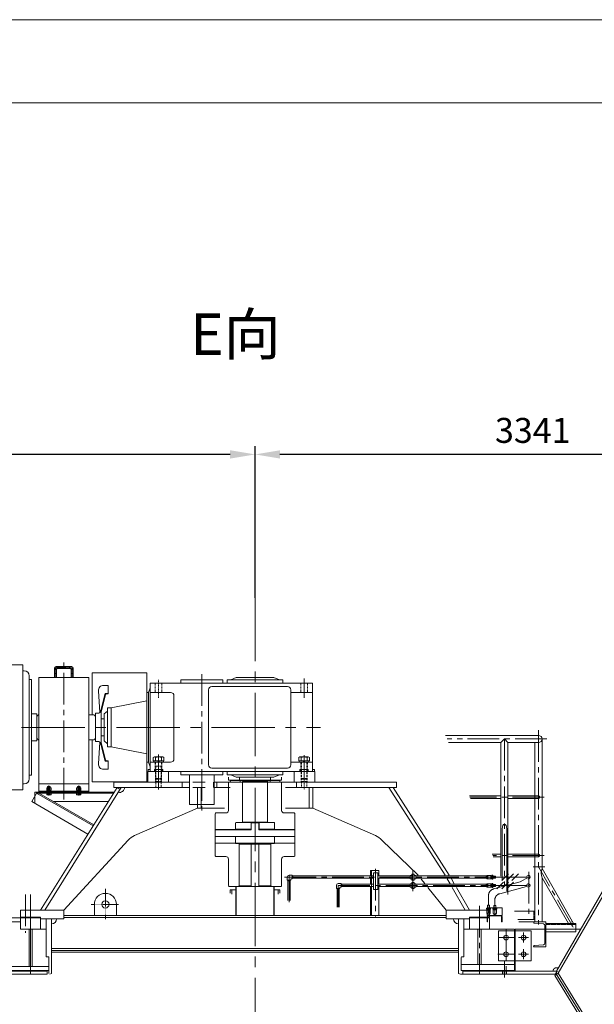
# Model space of a CAD drawing. Units: millimetres. Extents: x 7953 to 104096, y 107 to 59587.
# Drawn here: x 89472 to 92928, y 53665 to 59587 of the extents above; entities that cross this region are included whole.
import ezdxf

# ---------------------------------------------------------------- set-up
doc = ezdxf.new("R2010")
doc.units = ezdxf.units.MM
for name, pattern in [('CENTER', [2, 1.25, -0.25, 0.25, -0.25]), ('CENTER2', [28.574999, 19.049999, -3.175, 3.175, -3.175]), ('DASHED', [0.75, 0.5, -0.25]), ('HIDDEN', [9.525, 6.35, -3.175]), ('PHANTOM', [15.5, 8, -1.5, 1.5, -1.5, 1.5, -1.5])]:
    doc.linetypes.add(name, pattern=pattern)
doc.layers.get('0').update_dxf_attribs({"lineweight": 18})
for name, color, linetype, lineweight in [('04LINE_M', 7, 'Continuous', 18), ('07DASHED_L', 3, 'DASHED', 18), ('08CENTER', 3, 'CENTER', 18), ('09PHANTOM', 3, 'PHANTOM', 18), ('中心线', 1, 'CENTER2', 18), ('中心线层', 1, 'CENTER', 18), ('双点化线层', 6, 'PHANTOM', 18), ('标注及文字', 6, 'Continuous', 18), ('细实线', 2, 'Continuous', 18), ('虚线层', 3, 'HIDDEN', 18)]:
    doc.layers.add(name, color=color, linetype=linetype, lineweight=lineweight)
doc.styles.add('HZ', font='SIMFANG.TTF')
doc.dimstyles.new('STANDARD$0', dxfattribs={"dimscale": 50, "dimtxt": 3, "dimasz": 3, "dimexe": 1, "dimexo": 0, "dimgap": 1, "dimtad": 1, "dimdec": 0, "dimdsep": 46, "dimtxsty": 'HZ', "dimcen": 0, "dimdle": 6, "dimclrd": 256, "dimclre": 256, "dimclrt": 3, "dimadec": 7, "dimazin": 2, "dimtfac": 1, "dimtdec": 0, "dimtmove": 0, "dimatfit": 0, "dimfxl": 0, "dimtolj": 1, "dimarcsym": 0})

# ---------------------------------------------------------------- blocks, each defined once
blk = doc.blocks.new('*X228')
at = {"layer": '标注及文字'}
for points in [[(85471.9, 56997.4), (85471.9, 56947.4), (85321.9, 56972.4)], [(90737.4, 56997.4), (90737.4, 56947.4), (90887.4, 56972.4)]]:
    blk.add_hatch(color=256, dxfattribs=at).paths.add_polyline_path(points, flags=0)
at = {"layer": '标注及文字', "lineweight": -2}
for p, q in [((85321.9, 52691), (85321.9, 57022.4)), ((90887.4, 56110.4), (90887.4, 57022.4)), ((90737.4, 56972.4), (85471.9, 56972.4))]:
    blk.add_line(p, q, dxfattribs=at)
at = {"layer": '标注及文字', "color": 3, "insert": (88104.6, 57097.4), "char_height": 150, "width": 1659.6, "attachment_point": 5, "style": 'HZ'}
blk.add_mtext('5566', dxfattribs=at)
blk = doc.blocks.new('*X233')
at = {"layer": '标注及文字'}
for points in [[(91037.4, 56997.4), (91037.4, 56947.4), (90887.4, 56972.4)], [(94078.1, 56997.4), (94078.1, 56947.4), (94228.1, 56972.4)]]:
    blk.add_hatch(color=256, dxfattribs=at).paths.add_polyline_path(points, flags=0)
at = {"layer": '标注及文字', "lineweight": -2}
for p, q in [((90887.4, 56110.4), (90887.4, 57022.4)), ((94228.1, 54129.2), (94228.1, 57022.4)), ((94078.1, 56972.4), (91037.4, 56972.4))]:
    blk.add_line(p, q, dxfattribs=at)
at = {"layer": '标注及文字', "color": 3, "insert": (92557.7, 57097.4), "char_height": 150, "width": 1503.45, "attachment_point": 5, "style": 'HZ'}
blk.add_mtext('3341', dxfattribs=at)
blk = doc.blocks.new('A$C43CB025E')
at = {"layer": '04LINE_M'}
for p, q in [((4.6, 23), (4.6, 0)), ((4.6, 23), (10.5, 23)), ((4.6, 0), (10.5, 0)), ((10.5, 0), (10.5, 23)), ((10.5, 18), (27.6, 18)), ((10.5, 5), (27.6, 5)), ((27.6, 5), (27.6, 18))]:
    blk.add_line(p, q, dxfattribs=at)
at = {"layer": '08CENTER'}
blk.add_line((0, 11.5), (27.6, 11.5), dxfattribs=at)
blk = doc.blocks.new('15NE1-4')
at = {"layer": '04LINE_M'}
for p, q in [((0, 9.4), (19, 9.4)), ((19, -9.6), (19, 9.4)), ((0, -9.6), (19, -9.6))]:
    blk.add_line(p, q, dxfattribs=at)
blk.add_arc((0, -0.1), 9.5, 90, 270, dxfattribs=at)
at = {"layer": '08CENTER'}
for p, q in [((-11.3, 0), (19, 0)), ((0, -12.1), (0, 11))]:
    blk.add_line(p, q, dxfattribs=at)
blk = doc.blocks.new('71NS1-4')
at = {"layer": '04LINE_M'}
for p, q in [((0, 9.5), (25, 9.5)), ((0, -9.5), (0, 9.5)), ((25, 9.5), (25, -9.5)), ((0, -9.5), (25, -9.5))]:
    blk.add_line(p, q, dxfattribs=at)
at = {"layer": '08CENTER'}
blk.add_line((0, 0), (25, 0), dxfattribs=at)
blk = doc.blocks.new('A$C589A23F7')
at = {"layer": '04LINE_M', "rotation": 180}
blk.add_blockref('A$C43CB025E', (27.6, 23), dxfattribs=at)
blk = doc.blocks.new('A$C1CE700A0')
for p, q in [((0, 150), (75, 150)), ((0, 150), (0, 0)), ((6.5, 127.8), (6.5, 22.2)), ((70.4, 142.6), (15.6, 137.8)), ((75, 147.6), (75, 150)), ((15.6, 12.2), (70.4, 7.4)), ((75, 0), (75, 2.4)), ((0, 0), (75, 0))]:
    blk.add_line(p, q)
for centre, radius, start, end in [((16.5, 127.8), 10, 94.99995, 179.99996), ((70, 147.6), 5, 275.0001, 0), ((16.5, 22.2), 10, 180.00004, 265.00005), ((70, 2.4), 5, 0, 84.99996)]:
    blk.add_arc(centre, radius, start, end)

msp = doc.modelspace()

# ---------------------------------------------------------------- linework, layer by layer
for p, q in [((88127.462, 55705.677), (89491.591, 55705.677)), ((89491.591, 55330.677), (89491.591, 55705.677)), ((89680.901, 55680.69), (89680.901, 55630.69)), ((89693.899, 55680.69), (89693.899, 55630.69)), ((89697.403, 55697.19), (89777.401, 55697.19)), ((89697.403, 55684.19), (89777.401, 55684.19)), ((89780.901, 55680.69), (89780.901, 55630.69)), ((89793.903, 55680.69), (89793.903, 55630.69)), ((89499.779, 55670.804), (89491.591, 55670.804)), ((89529.779, 55640.804), (89529.779, 55330.677)), ((89542.648, 55618.115), (89529.779, 55618.115)), ((89542.648, 55330.677), (89542.648, 55618.115)), ((89587.401, 55630.69), (89587.401, 55330.677)), ((89887.399, 55630.69), (89587.401, 55630.69)), ((89887.399, 55630.69), (89887.399, 55330.677)), ((90237.399, 55658.677), (89907.399, 55658.677)), ((89907.399, 55405.677), (89907.399, 55658.677)), ((90237.399, 55658.677), (90237.399, 55002.677)), ((90442.009, 55615.677), (90442.009, 55595.677)), ((90442.009, 55615.677), (90692.79, 55615.677)), ((90692.79, 55615.677), (90692.79, 55595.677)), ((90720.009, 55615.677), (91054.789, 55615.677)), ((90720.009, 55595.677), (90720.009, 55615.677)), ((90774.368, 55630.677), (90741.224, 55615.677)), ((90774.368, 55630.677), (91000.43, 55630.677)), ((91000.43, 55630.677), (91033.574, 55615.677)), ((91054.789, 55595.677), (91054.789, 55615.677)), ((90004.546, 55583.234), (89976.037, 55583.234)), ((90004.546, 55531.478), (90004.546, 55583.234)), ((90247.399, 55540.677), (90257.399, 55568.466)), ((90257.399, 55595.677), (90257.399, 55065.677)), ((90257.399, 55595.677), (91232.399, 55595.677)), ((90607.399, 55555.677), (90607.399, 55105.677)), ((90627.399, 55575.677), (91082.399, 55575.677)), ((91102.399, 55555.677), (91102.399, 55105.677)), ((91232.399, 55595.677), (91232.399, 55065.677)), ((89946.137, 55550.794), (89953.809, 55419.964)), ((89960.888, 55430.947), (89984.829, 55528.876)), ((89962.542, 55422.644), (89988.218, 55527.665)), ((89992.6, 55534.976), (90004.546, 55534.976)), ((89993.074, 55531.478), (90004.546, 55531.478)), ((90237.399, 55540.677), (90247.399, 55540.677)), ((90247.399, 55540.677), (90247.399, 55120.677)), ((90257.399, 55540.677), (90379.844, 55540.677)), ((90399.844, 55520.677), (90399.844, 55140.677)), ((91232.399, 55540.677), (91102.399, 55540.677)), ((89999.586, 55447.411), (89999.586, 55330.677)), ((89999.586, 55447.411), (90021.69, 55447.411)), ((90021.69, 55447.411), (90237.399, 55489.752)), ((90021.69, 55447.411), (90021.69, 55330.677)), ((89575.399, 55411.861), (89542.648, 55411.861)), ((89575.399, 55411.861), (89575.399, 55330.677)), ((89575.399, 55283.177), (89575.399, 55395.677)), ((89575.399, 55395.677), (89575.399, 55265.677)), ((89585.399, 55405.677), (89587.401, 55405.677)), ((89887.399, 55405.677), (89917.399, 55405.677)), ((89927.399, 55365.677), (89927.399, 55415.696)), ((89927.399, 55415.696), (89941.46, 55415.696)), ((89927.399, 55265.677), (89927.399, 55395.677)), ((89962.399, 55382.309), (89962.399, 55421.456)), ((89962.399, 55382.309), (89962.399, 55330.677)), ((89962.399, 55382.309), (89979.079, 55382.309)), ((89979.079, 55411.83), (89999.586, 55428.953)), ((89979.079, 55411.83), (89979.079, 55330.677)), ((89491.591, 55330.677), (89491.591, 54955.677)), ((89529.779, 55020.549), (89529.779, 55330.677)), ((89542.648, 55330.677), (89542.648, 55043.238)), ((89575.399, 55249.492), (89575.399, 55330.677)), ((89587.401, 55330.677), (89587.401, 54940.691)), ((89887.399, 55330.677), (89887.399, 54940.691)), ((89962.399, 55279.044), (89962.399, 55330.677)), ((89979.079, 55249.523), (89979.079, 55330.677)), ((89999.586, 55213.942), (89999.586, 55330.677)), ((90021.69, 55213.942), (90021.69, 55330.677)), ((89927.399, 55295.677), (89927.399, 55245.657)), ((89962.399, 55279.044), (89962.399, 55239.897)), ((89962.399, 55279.044), (89979.079, 55279.044)), ((92592.401, 55282.022), (92033.886, 55282.022)), ((92592.401, 55282.022), (92033.886, 55282.022)), ((92366.048, 55239.322), (92387.398, 55260.672)), ((92366.048, 55239.322), (92387.398, 55260.672)), ((92408.748, 55239.322), (92387.398, 55260.672)), ((92408.748, 55239.322), (92387.398, 55260.672)), ((92613.751, 55260.672), (92613.751, 54480.826)), ((92613.751, 55260.672), (92613.751, 54480.826)), ((89575.399, 55249.492), (89542.648, 55249.492)), ((89585.399, 55255.677), (89587.401, 55255.677)), ((89887.399, 55255.677), (89917.399, 55255.677)), ((89907.399, 55255.677), (89907.399, 55002.677)), ((89927.399, 55245.657), (89941.46, 55245.657)), ((89946.137, 55110.559), (89953.809, 55241.389)), ((89960.888, 55230.406), (89984.829, 55132.477)), ((89962.542, 55238.709), (89988.218, 55133.688)), ((89979.079, 55249.523), (89999.586, 55232.4)), ((89999.586, 55213.942), (90021.69, 55213.942)), ((90021.69, 55213.942), (90237.399, 55171.601)), ((92366.048, 55239.322), (92050.628, 55239.322)), ((92366.048, 55239.322), (92050.628, 55239.322)), ((92366.048, 55239.322), (92366.048, 54474.443)), ((92366.048, 55239.322), (92366.048, 54434.826)), ((92592.401, 55239.322), (92408.748, 55239.322)), ((92408.748, 55239.322), (92408.748, 54474.443)), ((92592.401, 55239.322), (92408.748, 55239.322)), ((92408.748, 55239.322), (92408.748, 54325.918)), ((92571.051, 55239.322), (92571.051, 54160.672)), ((92571.051, 55239.322), (92571.051, 54160.672)), ((90282.524, 55152.676), (90275.649, 55148.707)), ((90275.649, 55148.707), (90275.649, 55129.677)), ((90282.524, 55152.677), (90332.274, 55152.677)), ((90289.399, 55149.588), (90289.399, 55129.677)), ((90325.399, 55149.588), (90325.399, 55129.677)), ((90332.274, 55152.676), (90339.149, 55148.707)), ((90339.149, 55148.707), (90339.149, 55129.677)), ((91157.524, 55152.676), (91150.649, 55148.707)), ((91150.649, 55148.707), (91150.649, 55129.677)), ((91157.524, 55152.677), (91207.274, 55152.677)), ((91164.399, 55149.588), (91164.399, 55129.677)), ((91200.399, 55149.588), (91200.399, 55129.677)), ((91207.274, 55152.676), (91214.149, 55148.707)), ((91214.149, 55148.707), (91214.149, 55129.677)), ((89992.6, 55126.377), (90004.546, 55126.377)), ((89993.074, 55129.875), (90004.546, 55129.875)), ((90004.546, 55129.875), (90004.546, 55078.119)), ((90237.399, 55120.677), (90247.399, 55120.677)), ((90247.399, 55120.677), (90257.399, 55092.887)), ((90257.399, 55120.677), (90379.844, 55120.677)), ((90339.149, 55129.677), (90275.649, 55129.677)), ((90277.849, 55129.677), (90277.849, 55120.677)), ((90336.949, 55120.677), (90277.849, 55120.677)), ((90307.399, 55129.677), (90302.203, 55120.677)), ((90312.595, 55129.677), (90307.399, 55120.677)), ((90336.949, 55129.677), (90336.949, 55120.677)), ((90627.399, 55085.677), (91082.399, 55085.677)), ((91232.399, 55120.677), (91102.399, 55120.677)), ((91214.149, 55129.677), (91150.649, 55129.677)), ((91152.849, 55129.677), (91152.849, 55120.677)), ((91211.949, 55120.677), (91152.849, 55120.677)), ((91182.399, 55129.677), (91177.203, 55120.677)), ((91187.595, 55129.677), (91182.399, 55120.677)), ((91211.949, 55129.677), (91211.949, 55120.677)), ((89542.648, 55043.238), (89529.779, 55043.238)), ((90004.546, 55078.119), (89976.037, 55078.119)), ((90242.399, 55065.688), (90367.399, 55065.688)), ((90242.399, 55065.688), (90242.399, 55000.679)), ((90245.399, 55077.782), (90245.399, 55065.677)), ((90257.399, 55077.782), (90245.399, 55077.782)), ((90257.399, 55065.677), (90257.399, 55077.782)), ((90257.399, 55065.677), (91232.399, 55065.677)), ((90282.399, 55077.794), (90282.399, 55065.688)), ((90332.399, 55077.794), (90282.399, 55077.794)), ((90332.399, 55065.688), (90332.399, 55077.794)), ((90367.399, 55065.679), (90367.399, 55000.679)), ((90442.009, 55045.677), (90442.009, 55065.677)), ((90442.009, 55045.677), (90692.79, 55045.677)), ((90492.399, 55045.677), (90492.399, 54865.677)), ((90642.399, 55045.677), (90642.399, 54865.677)), ((90692.79, 55045.677), (90692.79, 55065.677)), ((90720.009, 55065.677), (90720.009, 55045.677)), ((90720.009, 55045.677), (91054.789, 55045.677)), ((90774.368, 55030.677), (90741.224, 55045.677)), ((90774.368, 55030.677), (91000.43, 55030.677)), ((90793.859, 55010.677), (90793.859, 55030.677)), ((90980.94, 55010.677), (90980.94, 55030.677)), ((91000.43, 55030.677), (91033.574, 55045.677)), ((91054.789, 55065.677), (91054.789, 55045.677)), ((91122.397, 55065.688), (91247.397, 55065.688)), ((91122.397, 55065.688), (91122.397, 55000.679)), ((91157.398, 55077.688), (91157.398, 55065.688)), ((91157.398, 55077.688), (91207.399, 55077.688)), ((91207.399, 55077.688), (91207.399, 55065.688)), ((91232.399, 55077.688), (91232.399, 55065.688)), ((91244.399, 55077.688), (91232.399, 55077.688)), ((91244.399, 55077.688), (91244.399, 55065.688)), ((91247.397, 55065.688), (91247.397, 55000.679)), ((89499.779, 54990.549), (89491.591, 54990.549)), ((89587.401, 54990.69), (89887.399, 54990.69)), ((89597.388, 54230.685), (90057.386, 54968.683)), ((89622.786, 54230.671), (90082.788, 54968.677)), ((89634.316, 54952.7), (89634.316, 54966.782)), ((89637.587, 54967.691), (89657.215, 54967.691)), ((89641.401, 54974.685), (89639.401, 54972.685)), ((89639.401, 54967.691), (89639.401, 54972.685)), ((89655.401, 54972.685), (89639.401, 54972.685)), ((89640.601, 54967.691), (89640.601, 54973.885)), ((89640.859, 54966.782), (89640.859, 54952.7)), ((89641.401, 54974.685), (89653.401, 54974.685)), ((89655.401, 54972.685), (89653.401, 54974.685)), ((89653.944, 54966.782), (89653.944, 54952.7)), ((89654.201, 54967.691), (89654.201, 54973.885)), ((89655.401, 54967.691), (89655.401, 54972.685)), ((89660.486, 54952.7), (89660.486, 54966.782)), ((89814.314, 54952.7), (89814.314, 54966.782)), ((89817.585, 54967.691), (89837.213, 54967.691)), ((89821.399, 54974.685), (89819.399, 54972.685)), ((89835.399, 54972.685), (89819.399, 54972.685)), ((89819.399, 54967.691), (89819.399, 54972.685)), ((89820.599, 54967.691), (89820.599, 54973.885)), ((89820.857, 54966.782), (89820.857, 54952.7)), ((89821.399, 54974.685), (89833.399, 54974.685)), ((89835.399, 54972.685), (89833.399, 54974.685)), ((89833.942, 54966.782), (89833.942, 54952.7)), ((89834.199, 54967.691), (89834.199, 54973.885)), ((89835.399, 54967.691), (89835.399, 54972.685)), ((89840.484, 54952.7), (89840.484, 54966.782)), ((90237.399, 55002.677), (89907.399, 55002.677)), ((90037.399, 55000.679), (90291.399, 55000.679)), ((90037.399, 55000.679), (90037.399, 54968.678)), ((90037.399, 54968.678), (90291.399, 54968.678)), ((90075.99, 54956.915), (90057.399, 54968.678)), ((90093.084, 54968.678), (90291.399, 54968.678)), ((90291.399, 55000.679), (90492.399, 55000.679)), ((90291.399, 54968.678), (90492.399, 54968.678)), ((90291.399, 54968.678), (90492.399, 54968.678)), ((90449.399, 55000.679), (90449.399, 54968.678)), ((90642.399, 55000.679), (90737.399, 55000.679)), ((90642.399, 54968.678), (90737.399, 54968.678)), ((90658.267, 54968.678), (90658.267, 55000.679)), ((90727.402, 54995.678), (90727.402, 54830.679)), ((90742.399, 55010.677), (90887.399, 55010.677)), ((90793.859, 55010.677), (90980.94, 55010.677)), ((90809.399, 55010.677), (90812.399, 55007.677)), ((90812.397, 54998.678), (90812.397, 54757.678)), ((90960.207, 55007.677), (90812.399, 55007.677)), ((90812.399, 54999.479), (90812.399, 54763.179)), ((90962.399, 55007.677), (90885.207, 55007.677)), ((91032.399, 55010.677), (90887.399, 55010.677)), ((90965.399, 55010.677), (90962.399, 55007.677)), ((90962.399, 55010.677), (90962.399, 54990.677)), ((90962.399, 54999.479), (90962.399, 54763.179)), ((90962.402, 54998.678), (90962.402, 54757.678)), ((90962.402, 54998.678), (90962.402, 54757.678)), ((91047.4, 54995.678), (91047.4, 54830.679)), ((91737.399, 55000.679), (91068.153, 55000.679)), ((91737.399, 54968.679), (91070.964, 54968.679)), ((91137.399, 55000.679), (91137.399, 54968.679)), ((91212.399, 54968.679), (91212.399, 54843.679)), ((91234.391, 54968.679), (91234.391, 54843.679)), ((92030.86, 54440.817), (91691.995, 54968.675)), ((92055.987, 54441.282), (91717.389, 54968.673)), ((91737.399, 55000.679), (91737.399, 54968.679)), ((89406.399, 54955.677), (89491.591, 54955.677)), ((89544.393, 54883.669), (89576.893, 54939.96)), ((89562.401, 54940.691), (89961.11, 54940.691)), ((89562.401, 54940.691), (89562.401, 54875.317)), ((89571.764, 54940.691), (90039.684, 54940.691)), ((89571.764, 54934.685), (90035.884, 54934.685)), ((89573.895, 54934.767), (89913.893, 54738.47)), ((89576.893, 54939.96), (89917.067, 54743.562)), ((89587.401, 54947.691), (89887.399, 54947.691)), ((89887.399, 54940.691), (89587.401, 54940.691)), ((89634.316, 54925.594), (89634.316, 54934.685)), ((89660.486, 54934.685), (89634.316, 54934.685)), ((89634.851, 54947.691), (89634.851, 54951.791)), ((89659.951, 54951.791), (89634.851, 54951.791)), ((89659.951, 54947.691), (89634.851, 54947.691)), ((89637.587, 54951.791), (89657.215, 54951.791)), ((89657.215, 54924.685), (89637.587, 54924.685)), ((89640.859, 54925.594), (89640.859, 54934.685)), ((89646.482, 54948.222), (89647.439, 54951.791)), ((89648.462, 54947.691), (89649.561, 54951.791)), ((89653.944, 54925.594), (89653.944, 54934.685)), ((89659.951, 54947.691), (89659.951, 54951.791)), ((89660.486, 54925.594), (89660.486, 54934.685)), ((89840.484, 54934.685), (89814.314, 54934.685)), ((89814.314, 54925.594), (89814.314, 54934.685)), ((89839.949, 54951.791), (89814.849, 54951.791)), ((89814.849, 54947.691), (89814.849, 54951.791)), ((89839.949, 54947.691), (89814.849, 54947.691)), ((89817.585, 54951.791), (89837.213, 54951.791)), ((89837.213, 54924.685), (89817.585, 54924.685)), ((89820.857, 54925.594), (89820.857, 54934.685)), ((89826.48, 54948.222), (89827.437, 54951.791)), ((89828.46, 54947.691), (89829.559, 54951.791)), ((89833.942, 54925.594), (89833.942, 54934.685)), ((89839.949, 54947.691), (89839.949, 54951.791)), ((89840.484, 54925.594), (89840.484, 54934.685)), ((92366.048, 54918.672), (92176.346, 54918.672)), ((92366.048, 54918.672), (92176.346, 54918.672)), ((92592.401, 54918.672), (92408.748, 54918.672)), ((92592.401, 54918.672), (92408.748, 54918.672)), ((89544.393, 54883.669), (89882.665, 54688.37)), ((89674.378, 54883.679), (90008.395, 54883.679)), ((90163.057, 54680.48), (90540.389, 54843.677)), ((90642.399, 54865.677), (90492.399, 54865.677)), ((90540.397, 54843.679), (90703.825, 54843.679)), ((91234.391, 54843.679), (91070.964, 54843.679)), ((91611.72, 54680.478), (91234.386, 54843.675)), ((92366.048, 54902.672), (92182.619, 54902.672)), ((92366.048, 54902.672), (92182.619, 54902.672)), ((92592.401, 54902.672), (92408.748, 54902.672)), ((92592.401, 54902.672), (92408.748, 54902.672)), ((90647.401, 54810.678), (90647.401, 54716.678)), ((90647.401, 54810.678), (90647.401, 54716.678)), ((90652.402, 54815.679), (90712.402, 54815.679)), ((91122.4, 54815.679), (91062.4, 54815.679)), ((91127.401, 54810.678), (91127.401, 54716.678)), ((91127.401, 54810.678), (91127.401, 54716.678)), ((90769.902, 54754.678), (90769.902, 54717.678)), ((90769.902, 54754.678), (90769.902, 54717.678)), ((90772.902, 54757.678), (90887.401, 54757.678)), ((90812.402, 54760.678), (90962.402, 54760.678)), ((90959.899, 54760.679), (90814.899, 54760.679)), ((90863.401, 54756.679), (90863.401, 54717.678)), ((90863.401, 54756.679), (90863.401, 54717.678)), ((90864.401, 54715.679), (90864.401, 54754.678)), ((90864.401, 54715.679), (90864.401, 54754.678)), ((90864.402, 54754.679), (90865.401, 54755.678)), ((90864.402, 54754.679), (90865.401, 54755.678)), ((90865.401, 54755.679), (90909.401, 54755.679)), ((90865.401, 54755.679), (90909.401, 54755.679)), ((91001.901, 54757.678), (90882.401, 54757.678)), ((90910.402, 54754.679), (90909.402, 54755.679)), ((90910.402, 54754.679), (90909.402, 54755.679)), ((90910.401, 54715.679), (90910.401, 54754.678)), ((90910.401, 54715.679), (90910.401, 54754.678)), ((90911.401, 54756.679), (90911.401, 54717.678)), ((90911.401, 54756.679), (90911.401, 54717.678)), ((91004.902, 54754.678), (91004.902, 54717.678)), ((91004.902, 54754.678), (91004.902, 54717.678)), ((90647.401, 54716.678), (90648.401, 54715.678)), ((90647.401, 54716.678), (90648.401, 54715.678)), ((90647.401, 54672.678), (90648.401, 54673.679)), ((90647.401, 54672.678), (90648.401, 54673.679)), ((90647.401, 54558.678), (90647.401, 54672.678)), ((90647.401, 54558.678), (90647.401, 54672.678)), ((90648.401, 54715.679), (90861.402, 54715.679)), ((90648.401, 54715.679), (90861.402, 54715.679)), ((90648.401, 54713.679), (90649.401, 54714.678)), ((90648.401, 54713.679), (90649.401, 54714.678)), ((90648.401, 54713.678), (90648.401, 54633.678)), ((90648.401, 54713.678), (90648.401, 54633.678)), ((90649.401, 54674.678), (90648.401, 54675.678)), ((90649.401, 54674.678), (90648.401, 54675.678)), ((90648.401, 54673.679), (91126.401, 54673.679)), ((90648.401, 54673.679), (91126.401, 54673.679)), ((90649.401, 54714.679), (90863.401, 54714.679)), ((90649.401, 54714.679), (90863.401, 54714.679)), ((90649.401, 54674.678), (91125.402, 54674.678)), ((90649.401, 54674.678), (91125.402, 54674.678)), ((90769.902, 54717.679), (90767.902, 54715.678)), ((90769.902, 54717.679), (90767.902, 54715.678)), ((90769.902, 54717.678), (90863.401, 54717.678)), ((90769.902, 54717.678), (90863.401, 54717.678)), ((90769.902, 54634.678), (90769.902, 54673.679)), ((90769.902, 54634.678), (90769.902, 54673.679)), ((90861.401, 54715.678), (90863.401, 54717.679)), ((90861.401, 54715.678), (90863.401, 54717.679)), ((91004.902, 54717.678), (90911.401, 54717.678)), ((91004.902, 54717.678), (90911.401, 54717.678)), ((90913.401, 54715.678), (90911.401, 54717.678)), ((90913.401, 54715.678), (90911.401, 54717.678)), ((91125.402, 54714.679), (90911.401, 54714.679)), ((91125.402, 54714.679), (90911.401, 54714.679)), ((91126.401, 54715.679), (90913.402, 54715.679)), ((91126.401, 54715.679), (90913.402, 54715.679)), ((91004.901, 54717.678), (91006.901, 54715.678)), ((91004.901, 54717.678), (91006.901, 54715.678)), ((91004.902, 54634.678), (91004.902, 54673.679)), ((91004.902, 54634.678), (91004.902, 54673.679)), ((91125.401, 54714.678), (91126.401, 54713.678)), ((91125.401, 54714.678), (91126.401, 54713.678)), ((91125.401, 54674.678), (91126.401, 54675.678)), ((91125.401, 54674.678), (91126.401, 54675.678)), ((91127.401, 54716.678), (91126.401, 54715.678)), ((91127.401, 54716.678), (91126.401, 54715.678)), ((91126.401, 54713.678), (91126.401, 54633.678)), ((91126.401, 54713.678), (91126.401, 54633.678)), ((91127.401, 54672.678), (91126.401, 54673.678)), ((91127.401, 54672.678), (91126.401, 54673.678)), ((91127.401, 54558.678), (91127.401, 54672.678)), ((91127.401, 54558.678), (91127.401, 54672.678)), ((92373.798, 54721.107), (92373.798, 54474.443)), ((92373.798, 54721.107), (92373.798, 54415.061)), ((92400.998, 54721.107), (92400.998, 54474.443)), ((92400.998, 54721.107), (92400.998, 54345.686)), ((89737.397, 54230.679), (90124.903, 54651.454)), ((90648.401, 54633.678), (91126.401, 54633.678)), ((90648.401, 54633.678), (91126.401, 54633.678)), ((90772.902, 54631.678), (90887.401, 54631.678)), ((90772.902, 54631.678), (91001.901, 54631.678)), ((90792.399, 54628.679), (90792.399, 54373.679)), ((90792.399, 54628.679), (90982.399, 54628.679)), ((90792.402, 54377.679), (90792.402, 54631.678)), ((90982.402, 54628.678), (90792.402, 54628.678)), ((90864.899, 54631.678), (90864.899, 54373.679)), ((91001.901, 54631.678), (90887.401, 54631.678)), ((90909.899, 54631.678), (90909.899, 54373.679)), ((90982.399, 54628.679), (90982.399, 54373.679)), ((90982.402, 54377.679), (90982.402, 54631.678)), ((91868.063, 54440.755), (91649.888, 54651.444)), ((90652.402, 54553.679), (90712.402, 54553.679)), ((91122.4, 54553.679), (91062.4, 54553.679)), ((92366.048, 54568.672), (92313.571, 54568.672)), ((92366.048, 54568.672), (92313.571, 54568.672)), ((92366.048, 54552.672), (92319.844, 54552.672)), ((92366.048, 54552.672), (92319.844, 54552.672)), ((92592.401, 54568.672), (92408.748, 54568.672)), ((92592.401, 54568.672), (92408.748, 54568.672)), ((92592.401, 54552.672), (92408.748, 54552.672)), ((92592.401, 54552.672), (92408.748, 54552.672)), ((90727.402, 54378.678), (90727.402, 54538.679)), ((91047.4, 54378.678), (91047.4, 54538.679)), ((93075.891, 54515.582), (92700.099, 53864.671)), ((93089.749, 54507.582), (92710.912, 53851.398)), ((91081.399, 54410.679), (91081.399, 54429.679)), ((91111.399, 54440.679), (91092.399, 54440.679)), ((91115.098, 54436.374), (91111.397, 54436.257)), ((91115.096, 54435.517), (91111.397, 54435.401)), ((91111.399, 54440.679), (91111.399, 54418.679)), ((91115.098, 54436.579), (91115.098, 54422.778)), ((91599.397, 54436.577), (91115.098, 54436.577)), ((91582.397, 54469.677), (91632.397, 54469.677)), ((91582.397, 54469.677), (91582.397, 54436.577)), ((91588.397, 54469.677), (91588.397, 54199.675)), ((91625.397, 54454.677), (91599.397, 54454.677)), ((91599.397, 54454.677), (91599.397, 54404.677)), ((91625.397, 54454.677), (91625.397, 54404.677)), ((91820.649, 54436.577), (91625.397, 54436.577)), ((91632.397, 54469.677), (91632.397, 54436.577)), ((91820.647, 54439.977), (91820.647, 54419.377)), ((91830.647, 54439.977), (91820.647, 54439.977)), ((91830.647, 54447.577), (91830.647, 54411.777)), ((91844.147, 54447.577), (91830.647, 54447.577)), ((91844.147, 54447.577), (91844.147, 54411.777)), ((91854.147, 54439.977), (91844.147, 54439.977)), ((91854.147, 54439.977), (91854.147, 54419.377)), ((92277.686, 54436.577), (91854.147, 54436.577)), ((92372.244, 54409.676), (92412.244, 54449.676)), ((92402.244, 54409.676), (92442.244, 54449.676)), ((92432.244, 54409.676), (92472.244, 54449.676)), ((92803.589, 54150.672), (92613.751, 54480.826)), ((92803.589, 54150.672), (92613.751, 54480.826)), ((90727.399, 54373.679), (90792.399, 54373.679)), ((91042.402, 54373.679), (90732.402, 54373.679)), ((90772.399, 54373.679), (90772.399, 54199.681)), ((90772.399, 54373.679), (91002.399, 54373.679)), ((90773.899, 54373.679), (90773.899, 54199.681)), ((90792.401, 54377.678), (90788.401, 54373.679)), ((90864.899, 54377.679), (90792.402, 54377.679)), ((90982.402, 54377.679), (90909.899, 54377.679)), ((90982.401, 54377.678), (90986.401, 54373.678)), ((91047.401, 54373.679), (90982.401, 54373.679)), ((91000.899, 54373.679), (91000.899, 54199.681)), ((91002.399, 54373.679), (91002.399, 54199.681)), ((91103.399, 54410.679), (91081.399, 54410.679)), ((91099.296, 54406.98), (91085.495, 54406.98)), ((91085.495, 54406.98), (91085.495, 54288.38)), ((91085.704, 54406.98), (91085.819, 54410.679)), ((91086.557, 54406.98), (91086.675, 54410.679)), ((91098.235, 54406.978), (91098.12, 54410.681)), ((91099.091, 54406.98), (91098.975, 54410.679)), ((91099.296, 54406.98), (91099.296, 54288.38)), ((91103.399, 54410.679), (91103.399, 54418.679)), ((91111.399, 54418.679), (91103.399, 54418.679)), ((91115.096, 54423.841), (91111.397, 54423.956)), ((91115.096, 54422.983), (91111.397, 54423.101)), ((91599.397, 54422.778), (91115.098, 54422.778)), ((91376.399, 54360.677), (91376.399, 54379.677)), ((91406.399, 54390.677), (91387.399, 54390.677)), ((91410.1, 54372.981), (91406.397, 54373.097)), ((91406.399, 54390.677), (91406.399, 54368.677)), ((91410.098, 54386.372), (91406.399, 54386.255)), ((91410.098, 54385.515), (91406.399, 54385.399)), ((91410.1, 54373.837), (91406.399, 54373.954)), ((91410.098, 54386.577), (91410.098, 54372.778)), ((91599.397, 54386.575), (91410.098, 54386.575)), ((91599.397, 54372.778), (91410.098, 54372.778)), ((91582.397, 54422.778), (91582.397, 54386.575)), ((91582.397, 54372.778), (91582.397, 54199.675)), ((91599.397, 54404.677), (91599.397, 54354.679)), ((91820.649, 54422.778), (91625.397, 54422.778)), ((91625.397, 54404.677), (91625.397, 54354.679)), ((91820.649, 54386.575), (91625.397, 54386.575)), ((91820.649, 54372.778), (91625.397, 54372.778)), ((91632.397, 54422.778), (91632.397, 54386.575)), ((91632.397, 54372.778), (91632.397, 54199.675)), ((91830.647, 54419.377), (91820.647, 54419.377)), ((91820.647, 54389.977), (91820.647, 54369.377)), ((91830.647, 54389.977), (91820.647, 54389.977)), ((91844.147, 54411.777), (91830.647, 54411.777)), ((91830.647, 54397.577), (91830.647, 54361.777)), ((91844.147, 54397.577), (91830.647, 54397.577)), ((91854.147, 54419.377), (91844.147, 54419.377)), ((91844.147, 54397.577), (91844.147, 54361.777)), ((91854.147, 54389.977), (91844.147, 54389.977)), ((92277.686, 54422.778), (91854.147, 54422.778)), ((91854.147, 54389.977), (91854.147, 54369.377)), ((92277.686, 54386.575), (91854.147, 54386.575)), ((92277.686, 54372.778), (91854.147, 54372.778)), ((92342.703, 54359.675), (92382.703, 54399.675)), ((92372.703, 54359.675), (92412.703, 54399.675)), ((92402.703, 54359.675), (92442.703, 54399.675)), ((92772.212, 54150.672), (92613.751, 54426.258)), ((92613.751, 54426.258), (92613.751, 54160.672)), ((92772.212, 54150.672), (92613.751, 54426.258)), ((92613.751, 54426.258), (92613.751, 54160.672)), ((90737.399, 54353.679), (90772.401, 54353.679)), ((90737.399, 54353.679), (90737.399, 54332.331)), ((90747.401, 54353.679), (90747.401, 54326.56)), ((91037.399, 54353.679), (91002.399, 54353.679)), ((91027.399, 54353.679), (91027.399, 54326.56)), ((91037.399, 54353.679), (91037.399, 54332.331)), ((91398.399, 54360.677), (91376.399, 54360.677)), ((91394.298, 54356.978), (91380.501, 54356.978)), ((91380.501, 54356.978), (91380.501, 54249.502)), ((91380.704, 54356.976), (91380.819, 54360.677)), ((91381.561, 54356.976), (91381.677, 54360.677)), ((91393.237, 54356.976), (91393.122, 54360.677)), ((91394.093, 54356.976), (91393.975, 54360.677)), ((91394.298, 54356.978), (91394.298, 54249.502)), ((91398.399, 54360.677), (91398.399, 54368.677)), ((91406.399, 54368.677), (91398.399, 54368.677)), ((91625.397, 54354.679), (91599.397, 54354.679)), ((91830.647, 54369.377), (91820.647, 54369.377)), ((91844.147, 54361.777), (91830.647, 54361.777)), ((91854.147, 54369.377), (91844.147, 54369.377)), ((92037.389, 54230.673), (91927.436, 54367.089)), ((92151.995, 54230.675), (92073.194, 54367.378)), ((92177.389, 54230.673), (92098.421, 54367.667)), ((89921.399, 54265.679), (89921.399, 54199.681)), ((90053.401, 54265.679), (90053.401, 54199.681)), ((89477.399, 54230.681), (89477.399, 54208.679)), ((89477.399, 54230.671), (89737.391, 54230.671)), ((89477.399, 54230.671), (89737.399, 54230.671)), ((89477.399, 54208.679), (89477.399, 54188.679)), ((89537.399, 54239.442), (89537.399, 53845.671)), ((89737.399, 54230.671), (89737.399, 54211.384)), ((89737.399, 54230.671), (89737.399, 54208.679)), ((89737.399, 54208.679), (89737.399, 54178.681)), ((89737.399, 54199.681), (90887.399, 54199.681)), ((92037.397, 54199.681), (90887.399, 54199.681)), ((92037.397, 54208.679), (92037.397, 54178.681)), ((92297.401, 54230.671), (92037.399, 54230.671)), ((92037.399, 54230.671), (92037.399, 54208.679)), ((92282.863, 54192.774), (92282.863, 54160.674)), ((92283.329, 54244.174), (92283.329, 54199.174)), ((92283.329, 54244.174), (92373.397, 54244.174)), ((92283.329, 54199.174), (92373.397, 54199.174)), ((92286.063, 54192.774), (92286.063, 54160.674)), ((92289.263, 54195.974), (92367.463, 54195.974)), ((92297.401, 54230.681), (92297.401, 54208.679)), ((92297.401, 54208.679), (92297.401, 54188.679)), ((92370.663, 54192.774), (92370.663, 54160.674)), ((92373.397, 54199.174), (92373.397, 54244.174)), ((92373.863, 54192.774), (92373.863, 54160.674)), ((92571.051, 54225.672), (92448.052, 54225.672)), ((92571.051, 54225.672), (92448.052, 54225.672)), ((87987.399, 54185.673), (89597.401, 54185.673)), ((87987.399, 54160.673), (89477.399, 54160.673)), ((89477.399, 54188.679), (89595.401, 54188.679)), ((89477.399, 54185.681), (89597.401, 54185.681)), ((89477.399, 54185.673), (89477.399, 54115.673)), ((89597.401, 54186.679), (89597.401, 54178.681)), ((89597.401, 54185.673), (89597.401, 54115.673)), ((89597.401, 54178.681), (89737.399, 54178.681)), ((89631.399, 54178.681), (89631.399, 53950.679)), ((89663.395, 54178.679), (89663.395, 53850.671)), ((89663.397, 54178.681), (89663.397, 53850.677)), ((89737.399, 54187.679), (90887.399, 54187.679)), ((92037.397, 54187.679), (90887.4, 54187.679)), ((92177.399, 54178.681), (92037.397, 54178.681)), ((92111.401, 54178.681), (92111.401, 53850.677)), ((92143.397, 54178.681), (92143.397, 53950.679)), ((92177.399, 54186.679), (92177.399, 54178.681)), ((92177.399, 54185.673), (92297.401, 54185.673)), ((92177.399, 54185.673), (92177.399, 54115.673)), ((92297.401, 54188.679), (92179.397, 54188.679)), ((92282.863, 54160.674), (92286.063, 54160.674)), ((92297.401, 54185.673), (92297.401, 54115.673)), ((92370.663, 54160.674), (92373.863, 54160.674)), ((92571.051, 54175.672), (92467.655, 54175.672)), ((92571.051, 54175.672), (92467.655, 54175.672)), ((92637.399, 54160.672), (92473.536, 54160.672)), ((92637.399, 54160.672), (92473.536, 54160.672)), ((92637.399, 54160.672), (92637.399, 54010.672)), ((92637.399, 54160.672), (92637.399, 54010.672)), ((92817.399, 54150.672), (92637.399, 54150.672)), ((92817.399, 54150.672), (92637.399, 54150.672)), ((92817.399, 54150.672), (92817.399, 54100.672)), ((92817.399, 54150.672), (92817.399, 54100.672)), ((89477.399, 54115.681), (89597.401, 54115.681)), ((89477.399, 54115.673), (89629.272, 54115.673)), ((89527.897, 54115.681), (89527.897, 53892.673)), ((89527.899, 54115.673), (89527.899, 53892.673)), ((89546.891, 54115.681), (89546.891, 53892.673)), ((92147.192, 54115.673), (92447.401, 54115.673)), ((92227.899, 54115.673), (92227.899, 53903.677)), ((92246.899, 54115.673), (92246.899, 53903.677)), ((92352.399, 54105.673), (92547.401, 54105.673)), ((92352.399, 54105.673), (92352.399, 53925.673)), ((92447.401, 54115.673), (92447.401, 54105.673)), ((92447.401, 54105.673), (92447.401, 53925.673)), ((92845.01, 54115.672), (92452.4, 54115.672)), ((92452.4, 54115.672), (92452.4, 54105.672)), ((92452.4, 54105.672), (92452.4, 53925.672)), ((92547.401, 54105.673), (92547.401, 53925.673)), ((92817.399, 54100.672), (92637.399, 54100.672)), ((92817.399, 54100.672), (92637.399, 54100.672)), ((89663.397, 53999.683), (90887.399, 53999.683)), ((89663.397, 53987.681), (90887.399, 53987.681)), ((90887.399, 53978.679), (89663.397, 53978.679)), ((92111.401, 53999.683), (90887.399, 53999.683)), ((92111.401, 53987.681), (90887.399, 53987.681)), ((92111.401, 53978.679), (90887.399, 53978.679)), ((89631.399, 53950.679), (89643.399, 53950.679)), ((89647.401, 53946.679), (89647.401, 53850.677)), ((92127.395, 53946.679), (92127.395, 53867.673)), ((92447.401, 53903.677), (92127.395, 53903.677)), ((92143.397, 53950.679), (92131.397, 53950.679)), ((92352.399, 53925.673), (92547.401, 53925.673)), ((92447.401, 53925.673), (92447.401, 53867.673)), ((92452.4, 53925.672), (92452.4, 53864.672)), ((87207.402, 53864.672), (89637.399, 53864.672)), ((87987.399, 53892.673), (89647.401, 53892.673)), ((87987.399, 53867.673), (89647.401, 53867.673)), ((88987.4, 53845.672), (89637.399, 53845.672)), ((89637.399, 53864.672), (89637.399, 53845.672)), ((89647.401, 53892.673), (89647.401, 53867.673)), ((89663.401, 53850.681), (89652.534, 53845.591)), ((92111.399, 53850.683), (92122.264, 53845.591)), ((92700.099, 53845.672), (92122.264, 53845.672)), ((92127.399, 53867.673), (92447.401, 53867.673)), ((92700.099, 53864.672), (92137.4, 53864.672)), ((92137.4, 53864.672), (92137.4, 53845.672)), ((92397.898, 53864.672), (92397.898, 53845.672)), ((92399.4, 53864.672), (92399.4, 53845.672)), ((92689.653, 53838.253), (94239.713, 51333.674)), ((92710.912, 53851.408), (94264.162, 51341.674))]:
    msp.add_line(p, q)
msp.add_lwpolyline([(58441.698, 59087.31), (98741.698, 59087.31), (98741.698, 637.31), (58441.698, 637.31)], close=True)
for centre, radius in [((89987.399, 54265.679), 22), ((92397.401, 54065.673), 14), ((92502.398, 54065.673), 14), ((92502.399, 54065.673), 14), ((92397.401, 53965.673), 14), ((92502.398, 53965.672), 14), ((92502.399, 53965.673), 14)]:
    msp.add_circle(centre, radius)
for centre, radius, start, end in [((89697.403, 55680.69), 16.5, 90.0000187, 180), ((89697.403, 55680.69), 3.5, 90.0000187, 180), ((89777.401, 55680.69), 16.5, 0.0000374, 90.0000187), ((89777.401, 55680.69), 3.5, 0.0000374, 90.0000187), ((89499.779, 55640.804), 30, 0, 90), ((89976.037, 55553.234), 30, 90, 184.6643704), ((90627.399, 55555.677), 20, 90, 180), ((91082.399, 55555.677), 20, 0, 90), ((89992.6, 55526.976), 8, 90, 166.2620191), ((89993.074, 55526.478), 5, 90, 166.2620191), ((90379.844, 55520.677), 20, 360, 90), ((89585.399, 55395.677), 10, 89.9999843, 179.9999656), ((89917.399, 55395.677), 10, 359.9999973, 89.9999843), ((89941.46, 55435.696), 20, 270, 346.2620191), ((89967.399, 55421.456), 5, 166.2620191, 180), ((89585.399, 55265.677), 10, 180.0000344, 270.0000157), ((89917.399, 55265.677), 10, 270.0000157, 0.0000027), ((92592.401, 55260.672), 21.35, 270, 90), ((92592.401, 55260.672), 21.35, 270, 90), ((89941.46, 55225.657), 20, 13.7379809, 90), ((89967.399, 55239.897), 5, 180, 193.7379809), ((90282.524, 55142.356), 10.32, 46.4486216, 89.9999802), ((90307.399, 55098.677), 54, 70.5288059, 109.4712117), ((90332.274, 55142.356), 9.978, 89.9999802, 133.5513444), ((90379.844, 55140.677), 20, 270, 360), ((91157.524, 55142.356), 10.32, 46.4486216, 89.9999802), ((91182.399, 55098.677), 54, 70.5288059, 109.4712117), ((91207.274, 55142.356), 9.978, 89.9999802, 133.5513444), ((89976.037, 55108.119), 30, 175.3356296, 270), ((89992.6, 55134.377), 8, 193.7379809, 270), ((89993.074, 55134.875), 5, 193.7379809, 270), ((90627.399, 55105.677), 20, 180, 270), ((91082.399, 55105.677), 20, 270, 360), ((89499.779, 55020.549), 30, 270, 360), ((89637.587, 54961.35), 6.341, 58.942385, 121.057615), ((89647.401, 54943.691), 24, 74.180711, 105.819289), ((89657.215, 54961.35), 6.341, 58.942385, 121.057615), ((89817.585, 54961.35), 6.341, 58.942385, 121.057615), ((89827.399, 54943.691), 24, 74.180711, 105.819289), ((89837.213, 54961.35), 6.341, 58.942385, 121.057615), ((90072.194, 54968.938), 30, 256.4135363, 359.5043275), ((90742.399, 55005.677), 5, 90, 180), ((91032.399, 55005.677), 5, 0, 90), ((89637.587, 54958.132), 6.341, 238.942385, 301.057615), ((89637.587, 54931.026), 6.341, 238.942385, 301.057615), ((89647.401, 54975.791), 24, 254.180711, 285.819289), ((89647.401, 54948.685), 24, 254.180711, 285.819289), ((89657.215, 54958.132), 6.341, 238.942385, 301.057615), ((89657.215, 54931.026), 6.341, 238.942385, 301.057615), ((89817.585, 54958.132), 6.341, 238.942385, 301.057615), ((89817.585, 54931.026), 6.341, 238.942385, 301.057615), ((89827.399, 54975.791), 24, 254.180711, 285.819289), ((89827.399, 54948.685), 24, 254.180711, 285.819289), ((89837.213, 54958.132), 6.341, 238.942385, 301.057615), ((89837.213, 54931.026), 6.341, 238.942385, 301.057615), ((92592.401, 54910.672), 8, 270, 90), ((92592.401, 54910.672), 8, 270, 90), ((90652.402, 54810.678), 5, 90.0000359, 180.0000172), ((90712.402, 54830.679), 15, 270.0000042, 359.9999797), ((91062.4, 54830.679), 15, 180.0000172, 270.0000042), ((91122.4, 54810.678), 5, 359.9999973, 90.0000359), ((90772.902, 54754.678), 3, 90.0000359, 180.0000172), ((90772.902, 54754.678), 3, 90.0000359, 180.0000172), ((90814.899, 54763.179), 2.5, 180, 270), ((90864.401, 54756.679), 1, 90.0000359, 180.0000531), ((90864.401, 54756.679), 1, 90.0000359, 180.0000531), ((90910.401, 54756.679), 1, 359.9999973, 90), ((90910.401, 54756.679), 1, 359.9999973, 90), ((90959.899, 54763.179), 2.5, 269.9999989, 0.0000077), ((91001.901, 54754.678), 3, 359.9999973, 90.0000359), ((91001.901, 54754.678), 3, 359.9999973, 90.0000359), ((90202.763, 54588.698), 100, 113.3884997, 141.1311849), ((90863.401, 54715.679), 1, 270.0000042, 359.9999839), ((90863.401, 54715.679), 1, 270.0000042, 359.9999839), ((90911.401, 54715.679), 1, 180.0000172, 270), ((90911.401, 54715.679), 1, 180.0000172, 270), ((91572.038, 54588.698), 100, 38.8688411, 66.6115378), ((90772.902, 54634.678), 3, 180.0000172, 270), ((90772.902, 54634.678), 3, 180.0000172, 270), ((91001.901, 54634.678), 3, 269.999987, 359.9999667), ((91001.901, 54634.678), 3, 269.999987, 359.9999667), ((90652.402, 54558.678), 5, 180.0000172, 270), ((90712.402, 54538.679), 15, 359.9999973, 90.0000359), ((91062.4, 54538.679), 15, 90.0000359, 180.0000172), ((91122.4, 54558.678), 5, 269.999987, 359.9999797), ((92592.401, 54560.672), 8, 270, 90), ((92592.401, 54560.672), 8, 270, 90), ((92531.299, 54429.676), 10, 250.856511, 168.1796464), ((92681.1, 54453.866), 72.787, 157.706574, 202.2899216), ((92681.1, 54453.866), 72.787, 157.706574, 202.2899216), ((90732.402, 54378.678), 5, 180.0000172, 270), ((91042.402, 54378.678), 5, 269.999987, 359.9999797), ((92531.299, 54379.999), 10, 256.1682656, 174.7106223), ((89987.399, 54265.679), 66, 0.0000374, 180), ((92289.263, 54192.774), 6.4, 90, 180), ((92289.263, 54192.774), 3.2, 90, 180), ((92367.463, 54192.774), 6.4, 0, 90), ((92367.463, 54192.774), 3.2, 0, 90), ((89595.401, 54186.679), 2, 0.0000374, 90), ((89663.397, 54178.681), 30, 269.9999813, 359.9999626), ((92111.395, 54178.681), 30, 180, 269.9999813), ((92179.397, 54186.679), 2, 90.0000187, 180.0000187), ((89643.399, 53946.679), 4, 0.0000374, 90.0000187), ((92131.397, 53946.679), 4, 90.0000187, 180)]:
    msp.add_arc(centre, radius, start, end)
for centre, major_axis, ratio, start_param, end_param in [((92387.398, 54721.107), (0, 27.283), 0.49847598, 4.71238888, 7.85398153), ((92387.398, 54721.107), (0, 27.283), 0.49847598, 4.71238888, 7.85398153), ((91092.399, 54429.679), (-7.778, 7.778), 1, 5.49778747, 7.06858347), ((91387.399, 54379.677), (-7.778, 7.778), 1, 5.49778747, 7.06858347)]:
    msp.add_ellipse(centre, major_axis=major_axis, ratio=ratio, start_param=start_param, end_param=end_param)
at = {"layer": '07DASHED_L'}
msp.add_line((92592.401, 54165.172), (92592.401, 54160.672), dxfattribs=at)
msp.add_line((92592.401, 54165.172), (92592.401, 54160.672), dxfattribs=at)
at = {"layer": '08CENTER'}
for p, q in [((92630.306, 54490.672), (92559.444, 54490.672)), ((92787.901, 54165.189), (92787.901, 54134.398)), ((92787.901, 54165.189), (92787.901, 54134.398))]:
    msp.add_line(p, q, dxfattribs=at)
at = {"layer": '08CENTER', "color": 3, "linetype": 'CENTER', "ltscale": 0.5}
for p, q in [((89987.399, 54359.626), (89987.399, 54176.454)), ((89900.95, 54265.679), (90066.212, 54265.679))]:
    msp.add_line(p, q, dxfattribs=at)
at = {"layer": '09PHANTOM'}
for p, q in [((92565.051, 54225.672), (92565.051, 54175.672)), ((92565.051, 54225.672), (92565.051, 54175.672)), ((92817.399, 54144.674), (92637.399, 54144.674)), ((92817.399, 54144.674), (92637.399, 54144.674))]:
    msp.add_line(p, q, dxfattribs=at)
at = {"layer": '中心线', "ltscale": 20}
for p, q in [((90887.4, 56110.35), (90887.4, 36728.111)), ((87768.008, 55330.677), (91280.863, 55330.677)), ((92630.306, 54490.672), (92559.444, 54490.672)), ((92694.674, 53853.896), (94261.722, 51321.86))]:
    msp.add_line(p, q, dxfattribs=at)
at = {"layer": '中心线', "ltscale": 10}
for p, q in [((89737.402, 54895.842), (89737.402, 55719.916)), ((90567.399, 55649.799), (90567.399, 54831.407)), ((92642.483, 55260.672), (92042.257, 55260.672)), ((92387.398, 55260.672), (92387.398, 54380.372)), ((92592.401, 55312.827), (92592.401, 54144.738)), ((92625.493, 54910.672), (92179.482, 54910.672)), ((92625.493, 54560.672), (92316.708, 54560.672)), ((92800.968, 54127.948), (92592.401, 54490.672)), ((91065.432, 54429.679), (92308.157, 54429.679)), ((91092.395, 54438.683), (91092.395, 54278.669)), ((91612.397, 54478.706), (91612.397, 54190.7)), ((91837.397, 54472.899), (91837.397, 54344.86)), ((92333.847, 54429.676), (92521.511, 54429.676)), ((92531.299, 54429.676), (92482.828, 54401.69)), ((92533.844, 54462.177), (92533.844, 54172.234)), ((91387.399, 54379.677), (92304.749, 54379.677)), ((91387.399, 54379.677), (91387.399, 54249.502)), ((92482.828, 54401.69), (92321.486, 54358.459)), ((92333.847, 54379.675), (92521.342, 54379.675)), ((92520.357, 54373.358), (92359.015, 54330.126)), ((92531.299, 54379.675), (92520.357, 54373.358)), ((89506.399, 54326.105), (89506.399, 54095.161)), ((89537.399, 54324.989), (89537.399, 54147.948)), ((92291.838, 54260.253), (92291.838, 54319.822)), ((92237.399, 54256.606), (92237.399, 53845.671)), ((92329.368, 54259.724), (92329.368, 54291.489)), ((92397.401, 54115.673), (92397.401, 53867.673)), ((92502.398, 54095.673), (92502.398, 54035.673)), ((92350.055, 54065.673), (92447.401, 54065.673)), ((92532.398, 54065.673), (92472.398, 54065.673)), ((92348.042, 53965.673), (92447.401, 53965.673)), ((92532.398, 53965.672), (92472.398, 53965.672)), ((92502.398, 53995.672), (92502.398, 53935.672))]:
    msp.add_line(p, q, dxfattribs=at)
for centre in [(92331.838, 54319.822), (92369.368, 54291.489)]:
    msp.add_arc(centre, 40, 105, 180, dxfattribs=at)
at = {"layer": '中心线层', "ltscale": 4}
for p, q in [((89687.401, 55680.69), (89687.401, 55630.69)), ((89697.403, 55690.69), (89777.401, 55690.69)), ((89787.403, 55680.69), (89787.403, 55630.69)), ((90307.399, 55616.733), (90307.399, 55508.706)), ((91182.399, 55623.548), (91182.399, 55508.706)), ((90307.399, 55166.384), (90307.399, 54956.514)), ((91182.399, 55162.959), (91182.399, 54955.055)), ((89647.401, 54921.685), (89647.401, 54980.006)), ((89827.399, 54921.685), (89827.399, 54980.006))]:
    msp.add_line(p, q, dxfattribs=at)
for centre, start, end in [((89697.403, 55680.69), 90.0000187, 180), ((89777.401, 55680.69), 0.0000374, 90.0000187)]:
    msp.add_arc(centre, 10, start, end, dxfattribs=at)
at = {"layer": '双点化线层', "ltscale": 50}
for p, q in [((90727.399, 55012.846), (90727.399, 55030.679)), ((91047.399, 55012.846), (91047.399, 55030.679)), ((90037.399, 55000.679), (90706.638, 55000.679)), ((90037.399, 55000.679), (90037.399, 54968.679)), ((90037.399, 54968.679), (90703.825, 54968.679)), ((90540.397, 54968.679), (90540.397, 54843.679)), ((90562.399, 54968.679), (90562.399, 54843.679)), ((90637.399, 55000.679), (90637.399, 54968.679)), ((91047.399, 55012.846), (90727.399, 55012.846)), ((90810.402, 55000.679), (90732.402, 55000.679)), ((90797.399, 55012.846), (90797.399, 55000.679)), ((90977.399, 55000.679), (90797.399, 55000.679)), ((90812.402, 54998.679), (90810.402, 55000.679)), ((90962.402, 54998.679), (90964.401, 55000.678)), ((91042.402, 55000.679), (90964.401, 55000.679)), ((90977.399, 55012.846), (90977.399, 55000.679)), ((92277.686, 54436.577), (92277.686, 54422.778)), ((92277.686, 54435.731), (92287.397, 54434.888)), ((92277.688, 54436.577), (92287.397, 54435.733)), ((92287.397, 54435.731), (92287.397, 54423.622)), ((91908.481, 54390.606), (91886.503, 54417.876)), ((92060.382, 54389.603), (92043.497, 54418.896)), ((92085.434, 54390.194), (92068.622, 54419.36)), ((92277.686, 54386.577), (92287.397, 54385.733)), ((92277.686, 54386.575), (92277.686, 54372.778)), ((92277.686, 54385.731), (92287.395, 54384.89)), ((92277.688, 54423.624), (92287.401, 54424.468)), ((92277.688, 54422.778), (92287.401, 54423.622)), ((92277.69, 54373.624), (92287.397, 54374.468)), ((92277.69, 54372.778), (92287.397, 54373.622)), ((92287.397, 54385.733), (92287.397, 54373.62)), ((92387.399, 53923.411), (92387.399, 53825.979)), ((92375.398, 53864.672), (92375.398, 53845.672)), ((92376.9, 53864.672), (92376.9, 53845.672)), ((92689.653, 53838.253), (92710.912, 53851.408)), ((92700.099, 53864.672), (92700.099, 53845.672)), ((92700.099, 53864.671), (92713.956, 53856.671))]:
    msp.add_line(p, q, dxfattribs=at)
for centre, radius, start, end in [((90732.402, 54995.678), 5, 90.0000359, 180.0000172), ((90811.199, 54999.479), 1.2, 359.9999973, 90), ((90963.599, 54999.479), 1.2, 89.9999958, 179.9999958), ((91042.402, 54995.678), 5, 359.9999973, 90.0000359), ((92700.097, 53864.672), 20, 59.9969942, 180)]:
    msp.add_arc(centre, radius, start, end, dxfattribs=at)
at = {"layer": '细实线'}
msp.add_line((91122.397, 55000.679), (90844.892, 55000.679), dxfattribs=at)
msp.add_lwpolyline([(57191.698, 59587.31), (99241.698, 59587.31), (99241.698, 137.31), (57191.698, 137.31)], close=True, dxfattribs=at)
at = {"layer": '虚线层', "ltscale": 2}
for p, q in [((90287.399, 55595.677), (90287.399, 55540.677)), ((90327.399, 55595.677), (90327.399, 55540.677)), ((91162.399, 55595.677), (91162.399, 55540.677)), ((91202.399, 55595.677), (91202.399, 55540.677)), ((90287.399, 55120.677), (90287.399, 55065.677)), ((90289.399, 55120.677), (90289.399, 55005.688)), ((90325.399, 55097.677), (90289.399, 55097.677)), ((90291.399, 55097.677), (90291.399, 55000.679)), ((90323.399, 55097.677), (90323.399, 54968.688)), ((90325.399, 55120.677), (90325.399, 55005.688)), ((90327.399, 55120.677), (90327.399, 55065.677)), ((91162.399, 55120.677), (91162.399, 55065.677)), ((91164.399, 55120.677), (91164.399, 55005.688)), ((91166.4, 55120.677), (91166.4, 54968.688)), ((91198.399, 55120.677), (91198.399, 54968.688)), ((91200.399, 55120.677), (91200.399, 55005.688)), ((91202.399, 55120.677), (91202.399, 55065.677)), ((90325.399, 55023.677), (90289.399, 55023.677)), ((90289.399, 55023.677), (90293.399, 55019.677)), ((90325.399, 55023.677), (90321.399, 55019.677)), ((91200.399, 55023.677), (91164.399, 55023.677)), ((91164.399, 55023.677), (91168.399, 55019.677)), ((91200.399, 55023.677), (91196.399, 55019.677)), ((90325.399, 55005.688), (90289.399, 55005.688)), ((90291.399, 55000.058), (90291.399, 54968.678)), ((90293.399, 55019.677), (90321.399, 55019.677)), ((91200.399, 55005.688), (91164.399, 55005.688)), ((91168.399, 55019.677), (91196.399, 55019.677)), ((89587.401, 54946.69), (89887.399, 54946.69))]:
    msp.add_line(p, q, dxfattribs=at)

# ---------------------------------------------------------------- block references
at = {"xscale": -1}
for name, p, rotation in [('71NS1-4', (92281.297, 54429.676), 180), ('71NS1-4', (92281.297, 54429.676), 180), ('71NS1-4', (92281.297, 54379.675), 180), ('71NS1-4', (92281.297, 54379.675), 180), ('A$C43CB025E', (92280.338, 54232.703), 270), ('A$C43CB025E', (92317.868, 54232.174), 270), ('15NE1-4', (92291.838, 54213.703), 270), ('15NE1-4', (92329.368, 54213.174), 270)]:
    msp.add_blockref(name, p, dxfattribs=dict(at, rotation=rotation))
for p in [(92333.847, 54418.176), (92333.847, 54418.176), (92333.847, 54368.175)]:
    msp.add_blockref('A$C589A23F7', p, dxfattribs=at)
at = {"xscale": -1, "zscale": -1, "rotation": 360}
msp.add_blockref('A$C1CE700A0', (92637.399, 54010.672), dxfattribs=at)
msp.add_blockref('A$C1CE700A0', (92637.399, 54010.672), dxfattribs=at)
at = {"layer": '中心线', "ltscale": 10, "xscale": -1}
msp.add_blockref('A$C589A23F7', (92333.847, 54368.175), dxfattribs=at)

# ---------------------------------------------------------------- texts
at = {"layer": '标注及文字', "insert": (90769.657, 57492.427), "char_height": 250, "width": 664.86486, "attachment_point": 8, "style": 'HZ'}
msp.add_mtext('E向', dxfattribs=at)

# ---------------------------------------------------------------- dimensions: what is measured, and where the dimension line sits
at = {"layer": '标注及文字'}
for base, p1, p2, picture, middle in [((85321.897, 56972.389), (90887.4, 56110.35), (85321.897, 52690.952), '*X228', (88104.649, 56972.389)), ((90887.4, 56972.389), (94228.088, 54129.248), (90887.4, 56110.35), '*X233', (92557.744, 56972.389))]:
    dim = msp.add_linear_dim(base=base, p1=p1, p2=p2, dimstyle='STANDARD$0', override={"dimsah": 1, "dimtzin": 8}, dxfattribs=at)
    dim.commit()
    dim.dimension.update_dxf_attribs({"geometry": picture, "text_midpoint": middle})

doc.saveas('drawing.dxf')
